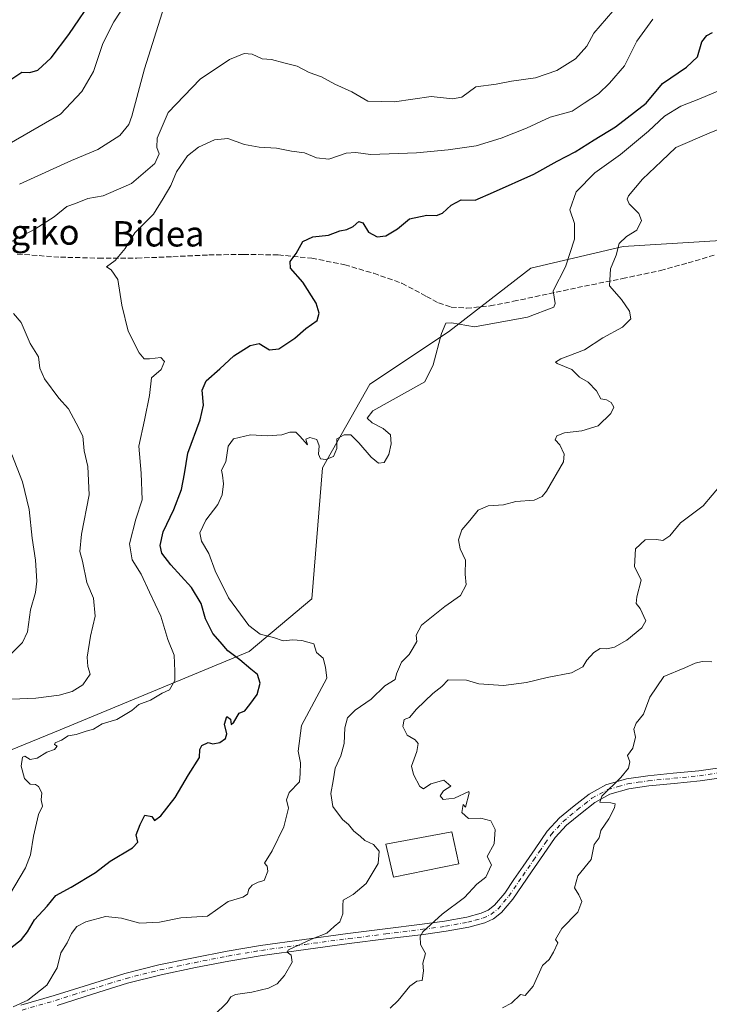
# Model space of a CAD drawing. Units: metres. Extents: x 583262 to 586690, y 4754384 to 4756740.
# Drawn here: x 585797 to 586015, y 4754810 to 4755121 of the extents above; entities that cross this region are included whole.
import ezdxf
from ezdxf.enums import TextEntityAlignment as Align

# ---------------------------------------------------------------- set-up
doc = ezdxf.new("R2010")
doc.units = ezdxf.units.M
doc.header["$MEASUREMENT"] = 0
doc.linetypes.add('DGN Style 3', pattern=[2.307223, 1.648017, -0.659207])
doc.linetypes.add('DGN Style 4', pattern=[2.638475, 1.318413, -0.659207, 0.001648, -0.659207])
for name, color, linetype, lineweight in [('Arbolado forestal CxS', 92, 'Continuous', 0), ('Camino Cxs', 7, 'Continuous', 0), ('Camino eje', 30, 'DGN Style 4', 13), ('Curva de nivel maestra', 30, 'Continuous', 30), ('Curva de nivel normal', 30, 'Continuous', 0), ('Edificación Cxs', 1, 'Continuous', 13), ('Senda', 7, 'DGN Style 3', 0), ('Texto cartográfico', 7, 'Continuous', 0)]:
    doc.layers.add(name, color=color, linetype=linetype, lineweight=lineweight)
doc.styles.add('Style-Arial', font='txt')

msp = doc.modelspace()

# ---------------------------------------------------------------- linework, layer by layer
at = {"layer": 'Arbolado forestal CxS', "color": 92, "linetype": 'Continuous', "lineweight": 0}
for points in [[(585510.8543, 4754940.1053, 910.0383), (585626.7523, 4754933.4837, 883.6813), (585679.7051, 4754932.8225, 873.2526), (585691.4099, 4754927.5655, 870.1205), (585672.3157, 4754906.9623, 870.9767), (585636.8937, 4754911.8227, 879.4863), (585626.3355, 4754905.1699, 880.0107), (585615.4045, 4754898.2823, 880.2496), (585622.5361, 4754881.8225, 874.7022), (585664.9255, 4754844.1571, 858.4829), (585699.6007, 4754850.7343, 853.8633), (585745.9609, 4754860.6635, 844.253), (585785.6973, 4754887.1417, 833.6503), (585810.2045, 4754897.0709, 831.3373), (585869.8099, 4754921.8947, 822.9441), (585889.6779, 4754938.4441, 816.6565), (585892.9909, 4754979.8177, 819.0841), (585907.8923, 4755006.2971, 820.5476), (585932.7275, 4755022.8455, 819.9474), (585958.7441, 4755042.8927, 821.1277), (585987.8601, 4755049.7429, 813.9652), (586183.1081, 4755061.7285, 803.0342), (586314.9875, 4755085.7043, 793.1701), (586323.4993, 4755125.5773, 806.5248)], [(586323.4993, 4755125.5773, 806.5248), (586314.9875, 4755085.7043, 793.1701), (586183.1081, 4755061.7285, 803.0342), (585987.8601, 4755049.7429, 813.9652), (585958.7441, 4755042.8927, 821.1277), (585932.7275, 4755022.8455, 819.9474), (585907.8923, 4755006.2971, 820.5476), (585892.9909, 4754979.8177, 819.0841), (585889.6779, 4754938.4441, 816.6565), (585869.8099, 4754921.8947, 822.9441), (585810.2045, 4754897.0709, 831.3373), (585785.6973, 4754887.1417, 833.6503), (585745.9609, 4754860.6635, 844.253), (585699.6007, 4754850.7343, 853.8633), (585664.9255, 4754844.1571, 858.4829), (585622.5361, 4754881.8225, 874.7022), (585615.4045, 4754898.2823, 880.2496), (585626.3355, 4754905.1699, 880.0107), (585636.8937, 4754911.8227, 879.4863), (585672.3157, 4754906.9623, 870.9767), (585691.4099, 4754927.5655, 870.1205), (585679.7051, 4754932.8225, 873.2526), (585626.7523, 4754933.4837, 883.6813), (585510.8543, 4754940.1053, 910.0383)], [(585510.8543, 4754940.1053, 910.0383), (585626.7523, 4754933.4837, 883.6813), (585679.7051, 4754932.8225, 873.2526), (585691.4099, 4754927.5655, 870.1205), (585672.3157, 4754906.9623, 870.9767), (585636.8937, 4754911.8227, 879.4863), (585626.3355, 4754905.1699, 880.0107), (585615.4045, 4754898.2823, 880.2496), (585622.5361, 4754881.8225, 874.7022), (585664.9255, 4754844.1571, 858.4829), (585699.6007, 4754850.7343, 853.8633), (585745.9609, 4754860.6635, 844.253), (585785.6973, 4754887.1417, 833.6503), (585810.2045, 4754897.0709, 831.3373), (585869.8099, 4754921.8947, 822.9441), (585889.6779, 4754938.4441, 816.6565), (585892.9909, 4754979.8177, 819.0841), (585907.8923, 4755006.2971, 820.5476), (585932.7275, 4755022.8455, 819.9474), (585958.7441, 4755042.8927, 821.1277), (585987.8601, 4755049.7429, 813.9652), (586183.1081, 4755061.7285, 803.0342), (586314.9875, 4755085.7043, 793.1701), (586323.4993, 4755125.5773, 806.5248)], [(585510.8543, 4754940.1053, 910.0383), (585626.7523, 4754933.4837, 883.6813), (585679.7051, 4754932.8225, 873.2526), (585691.4099, 4754927.5655, 870.1205), (585672.3157, 4754906.9623, 870.9767), (585636.8937, 4754911.8227, 879.4863), (585626.3355, 4754905.1699, 880.0107), (585615.4045, 4754898.2823, 880.2496), (585622.5361, 4754881.8225, 874.7022), (585664.9255, 4754844.1571, 858.4829), (585699.6007, 4754850.7343, 853.8633), (585745.9609, 4754860.6635, 844.253), (585785.6973, 4754887.1417, 833.6503), (585810.2045, 4754897.0709, 831.3373), (585869.8099, 4754921.8947, 822.9441), (585889.6779, 4754938.4441, 816.6565), (585892.9909, 4754979.8177, 819.0841), (585907.8923, 4755006.2971, 820.5476), (585932.7275, 4755022.8455, 819.9474), (585958.7441, 4755042.8927, 821.1277), (585987.8601, 4755049.7429, 813.9652), (586183.1081, 4755061.7285, 803.0342), (586314.9875, 4755085.7043, 793.1701), (586323.4993, 4755125.5773, 806.5248)]]:
    msp.add_polyline3d(points, dxfattribs=at)
at = {"layer": 'Camino Cxs', "color": 7, "linetype": 'Continuous', "lineweight": 0}
for points in [[(585797.7701, 4754810.1601, 821.9354), (585808.3001, 4754813.1801, 821.6253), (585819.4301, 4754816.7101, 828.6569), (585830.5701, 4754820.1501, 822.8841), (585841.3601, 4754822.8601, 818.3806), (585852.2701, 4754825.1401, 824.1904), (585862.8601, 4754827.2501, 820.574), (585873.4601, 4754829.0501, 825.8766), (585887.2501, 4754830.9401, 821.5764), (585901.0401, 4754832.7601, 817.2251), (585912.7301, 4754834.2401, 816.8615), (585924.4601, 4754835.7001, 814.9152), (585931.5301, 4754836.6501, 814.3693), (585938.5001, 4754837.9301, 813.9185), (585943.0901, 4754839.1601, 815.0099), (585945.3001, 4754840.1901, 814.8137), (585947.2701, 4754841.7101, 815.055), (585950.5101, 4754845.5601, 812.8544), (585953.4201, 4754849.8201, 812.0366), (585956.3401, 4754854.0701, 810.4323), (585960.1101, 4754859.5801, 809.8737), (585963.8901, 4754865.0801, 811.4734), (585967.8401, 4754869.3401, 809.3847), (585972.4001, 4754873.0801, 808.069), (585977.1501, 4754876.8401, 811.8204), (585982.4501, 4754879.7301, 809.3617), (585988.9701, 4754881.5901, 809.2514), (585995.6301, 4754882.6101, 809.4273), (586003.7001, 4754883.4001, 813.0452), (586011.7601, 4754884.2101, 810.5313), (586020.5901, 4754885.4601, 808.4467)], [(585797.7701, 4754810.1601, 821.9354), (585808.3001, 4754813.1801, 821.6253), (585819.4301, 4754816.7101, 828.6569), (585830.5701, 4754820.1501, 822.8841), (585841.3601, 4754822.8601, 818.3806), (585852.2701, 4754825.1401, 824.1904), (585862.8601, 4754827.2501, 820.574), (585873.4601, 4754829.0501, 825.8766), (585887.2501, 4754830.9401, 821.5764), (585901.0401, 4754832.7601, 817.2251), (585912.7301, 4754834.2401, 816.8615), (585924.4601, 4754835.7001, 814.9152), (585931.5301, 4754836.6501, 814.3693), (585938.5001, 4754837.9301, 813.9185), (585943.0901, 4754839.1601, 815.0099), (585945.3001, 4754840.1901, 814.8137), (585947.2701, 4754841.7101, 815.055), (585950.5101, 4754845.5601, 812.8544), (585953.4201, 4754849.8201, 812.0366), (585956.3401, 4754854.0701, 810.4323), (585960.1101, 4754859.5801, 809.8737), (585963.8901, 4754865.0801, 811.4734), (585967.8401, 4754869.3401, 809.3847), (585972.4001, 4754873.0801, 808.069), (585977.1501, 4754876.8401, 811.8204), (585982.4501, 4754879.7301, 809.3617), (585988.9701, 4754881.5901, 809.2514), (585995.6301, 4754882.6101, 809.4273), (586003.7001, 4754883.4001, 813.0452), (586011.7601, 4754884.2101, 810.5313), (586020.5901, 4754885.4601, 808.4467)], [(586021.0301, 4754882.2901, 804.6562), (586012.1501, 4754881.0301, 809.3117), (586004.0201, 4754880.2101, 810.9414), (585996.0301, 4754879.4301, 807.9737), (585989.6601, 4754878.4501, 807.3989), (585983.6701, 4754876.7501, 808.104), (585978.9301, 4754874.1501, 808.8694), (585974.4101, 4754870.5801, 807.8067), (585970.0401, 4754867.0001, 808.6688), (585966.4001, 4754863.0701, 809.1459), (585962.7601, 4754857.7601, 808.3731), (585958.9801, 4754852.2601, 809.5287), (585953.0701, 4754843.6101, 809.6057), (585949.5101, 4754839.3801, 810.849), (585946.9801, 4754837.4301, 810.6197), (585944.1901, 4754836.1301, 811.7806), (585939.2101, 4754834.8001, 811.9201), (585932.0401, 4754833.4801, 812.7319), (585924.8801, 4754832.5201, 813.6849), (585913.1301, 4754831.0601, 817.2762), (585901.4501, 4754829.5801, 816.7831), (585887.6801, 4754827.7601, 817.5859), (585873.9401, 4754825.8801, 823.8758), (585863.4401, 4754824.1001, 819.5872), (585852.9101, 4754822.0001, 820.5197), (585842.0801, 4754819.7301, 818.0349), (585831.4401, 4754817.0601, 820.1493), (585820.3801, 4754813.6501, 825.4681), (585809.2301, 4754810.1001, 821.474)], [(586021.0301, 4754882.2901, 804.6562), (586012.1501, 4754881.0301, 809.3117), (586004.0201, 4754880.2101, 810.9414), (585996.0301, 4754879.4301, 807.9737), (585989.6601, 4754878.4501, 807.3989), (585983.6701, 4754876.7501, 808.104), (585978.9301, 4754874.1501, 808.8694), (585974.4101, 4754870.5801, 807.8067), (585970.0401, 4754867.0001, 808.6688), (585966.4001, 4754863.0701, 809.1459), (585962.7601, 4754857.7601, 808.3731), (585958.9801, 4754852.2601, 809.5287), (585953.0701, 4754843.6101, 809.6057), (585949.5101, 4754839.3801, 810.849), (585946.9801, 4754837.4301, 810.6197), (585944.1901, 4754836.1301, 811.7806), (585939.2101, 4754834.8001, 811.9201), (585932.0401, 4754833.4801, 812.7319), (585924.8801, 4754832.5201, 813.6849), (585913.1301, 4754831.0601, 817.2762), (585901.4501, 4754829.5801, 816.7831), (585887.6801, 4754827.7601, 817.5859), (585873.9401, 4754825.8801, 823.8758), (585863.4401, 4754824.1001, 819.5872), (585852.9101, 4754822.0001, 820.5197), (585842.0801, 4754819.7301, 818.0349), (585831.4401, 4754817.0601, 820.1493), (585820.3801, 4754813.6501, 825.4681), (585809.2301, 4754810.1001, 821.474)]]:
    msp.add_polyline3d(points, dxfattribs=at)
at = {"layer": 'Camino eje', "color": 30, "linetype": 'DGN Style 4', "lineweight": 13}
msp.add_polyline3d([(585798.2151, 4754808.6151, 821.3401), (585808.7651, 4754811.6401, 821.3485), (585814.3401, 4754813.4151, 825.71), (585819.9051, 4754815.1801, 826.9709), (585825.4351, 4754816.8851, 822.269), (585831.0051, 4754818.6051, 821.3369), (585841.7201, 4754821.2951, 818.1452), (585847.1751, 4754822.4351, 818.1239), (585852.5901, 4754823.5701, 821.995), (585863.1501, 4754825.6751, 820.0817), (585873.7001, 4754827.4651, 825.7584), (585887.4651, 4754829.3501, 819.562), (585901.2451, 4754831.1701, 816.9235), (585912.9301, 4754832.6501, 816.3113), (585924.6701, 4754834.1101, 814.2829), (585931.7851, 4754835.0651, 813.5697), (585938.8551, 4754836.3651, 812.8088), (585941.1501, 4754836.9801, 812.9275), (585943.6401, 4754837.6451, 812.6428), (585946.1401, 4754838.8101, 812.5982), (585948.3901, 4754840.5451, 812.7447), (585951.7901, 4754844.5851, 811.1646), (585956.2001, 4754851.0401, 810.3996), (585959.5501, 4754855.9151, 809.1908), (585961.4351, 4754858.6701, 809.0334), (585963.2551, 4754861.3251, 809.6694), (585965.1451, 4754864.0751, 810.1522), (585968.9401, 4754868.1701, 808.9967), (585973.4051, 4754871.8301, 807.6456), (585975.6651, 4754873.6151, 808.6337), (585978.0401, 4754875.4951, 810.314), (585980.4101, 4754876.7951, 809.864), (585983.0601, 4754878.2401, 808.6124), (585986.3201, 4754879.1701, 807.7434), (585989.3151, 4754880.0201, 808.3778), (585992.6451, 4754880.5301, 809.9461), (585995.8301, 4754881.0201, 808.6641), (586003.8601, 4754881.8051, 812.3366), (586011.9551, 4754882.6201, 810.3176), (586020.8101, 4754883.8751, 806.4274)], dxfattribs=at)
at = {"layer": 'Curva de nivel maestra', "color": 30, "linetype": 'Continuous', "lineweight": 30, "flags": 128}
for points, elevation in [([(585793.04, 4755101.4901), (585798.05, 4755104.8001), (585800.67, 4755104.7101), (585803.12, 4755105.4301), (585807.39, 4755109.3201), (585812.94, 4755116.6901), (585821.21, 4755129.0201)], 850), ([(585794.62, 4754828.2201), (585798.03, 4754830.8601), (585799.91, 4754833.3501), (585802.07, 4754837.1301), (585806.1, 4754841.4701), (585808.86, 4754844.7601), (585813.64, 4754847.4501), (585821.34, 4754852.0201), (585826, 4754855.6701), (585833.06, 4754859.8401), (585834.7, 4754861.6501), (585834.13, 4754863.9901), (585835.42, 4754867.1701), (585836.95, 4754870.1701), (585839.1, 4754869.7801), (585839.96, 4754868.5201), (585842, 4754869.9401), (585846.46, 4754875.7001), (585850.74, 4754882.8601), (585854.16, 4754888.3801), (585854.23, 4754890.8801), (585854.96, 4754892.2001), (585856.9, 4754893.1001), (585858.34, 4754892.6801), (585860.57, 4754893.1301), (585862.4, 4754894.4201), (585862.76, 4754895.8501), (585862.11, 4754898.9301), (585862.78, 4754901.3301), (585863.92, 4754900.4501), (585864.15, 4754898.7901), (585865.06, 4754899.5801), (585866.72, 4754902.3501), (585868.51, 4754903.0601), (585870.02, 4754905.1401), (585872.34, 4754908.3201), (585873.31, 4754911.8501), (585872.5, 4754914.6101), (585870.4, 4754916.2601), (585866.94, 4754919.2301), (585863.1, 4754922.0201), (585860.72, 4754924.9401), (585858.35, 4754927.5801), (585856.1, 4754932.1701), (585854.69, 4754937.0401), (585851.68, 4754942.0301), (585845.14, 4754949.2701), (585842.28, 4754952.9101), (585841.72, 4754955.3501), (585842.73, 4754959.6901), (585846.06, 4754966.7301), (585848.44, 4754973.0001), (585849.4, 4754977.9901), (585850.49, 4754984.5001), (585854.41, 4754995.0201), (585855.47, 4754999.6901), (585854.98, 4755004.3501), (585856.23, 4755007.3501), (585860.56, 4755011.0701), (585865.06, 4755015.2101), (585870.12, 4755018.5201), (585873.03, 4755019.0901), (585876.3, 4755017.1401), (585879.25, 4755017.4501), (585884.24, 4755020.7701), (585887.75, 4755023.8501), (585891.26, 4755026.4301), (585891.93, 4755028.6901), (585891.01, 4755031.8701), (585886.78, 4755038.5301), (585882.87, 4755042.9001), (585882.82, 4755045.0201), (585884.64, 4755047.5201), (585886.79, 4755051.3501), (585889.93, 4755052.8501), (585894.87, 4755053.3601), (585898.43, 4755054.7201), (585900.63, 4755055.1301), (585902.66, 4755056.0801), (585904.48, 4755057.6901), (585905.71, 4755057.2401), (585907.56, 4755054.2401), (585910.22, 4755052.8501), (585912.98, 4755053.0801), (585916.68, 4755055.3001), (585920.49, 4755058.5001), (585925.93, 4755059.6901), (585928.94, 4755059.5701), (585930.89, 4755060.2801), (585933.59, 4755062.8201), (585936.79, 4755064.4901), (585941.17, 4755064.4301), (585946.96, 4755066.9601), (585959.69, 4755072.5501), (585967.1, 4755076.7501), (585972.74, 4755079.6901), (585978.73, 4755083.4801), (585985.47, 4755087.5301), (585995.15, 4755095.0201), (586000.33, 4755101.2201), (586007.88, 4755106.3501), (586011.4, 4755109.6901), (586012.77, 4755114.3501), (586014.29, 4755116.4301), (586016.07, 4755117.3501)], 825)]:
    msp.add_lwpolyline(points, dxfattribs=dict(at, elevation=elevation))
at = {"layer": 'Curva de nivel normal', "color": 30, "linetype": 'Continuous', "lineweight": 0, "flags": 128}
for points, elevation in [([(585794.05, 4755082.23), (585810.28, 4755091.56), (585817.03, 4755098.66), (585820.67, 4755105.02), (585823.61, 4755113.89), (585827.09, 4755120.7), (585832.67, 4755129.38)], 845), ([(585843.06, 4755125.57), (585836.78, 4755105.89), (585832.83, 4755090.9), (585831.82, 4755088.24), (585829.03, 4755084.82), (585822.07, 4755080.44), (585813.8, 4755076.91), (585797.34, 4755069.44)], 840), ([(585794.2, 4754845.02), (585799.27, 4754853.48), (585800.84, 4754857.66), (585801.8, 4754863.52), (585803.33, 4754870.35), (585804.62, 4754873.02), (585804.25, 4754875.04), (585804.38, 4754877.19), (585803.4, 4754879.24), (585802.43, 4754879.84), (585800.71, 4754879.9), (585798.96, 4754881.73), (585797.88, 4754885.61), (585798.3, 4754888.52), (585799.06, 4754888.84), (585800.7, 4754887.71), (585802.9, 4754888.18), (585805.94, 4754890.04), (585808.42, 4754890.88), (585809.27, 4754891.9), (585808.36, 4754892.45), (585808.61, 4754893.02), (585810.6, 4754893.88), (585812.72, 4754895.21), (585815.21, 4754895.65), (585818.39, 4754896.73), (585820.7, 4754897.35), (585823.45, 4754899), (585828.03, 4754900.37), (585830.7, 4754901.93), (585832.8, 4754903.26), (585835.04, 4754905.14), (585838.67, 4754906.53), (585842.34, 4754908.67), (585844.7, 4754909.72), (585846.39, 4754912.69), (585846.34, 4754915.69), (585846.14, 4754920.69), (585844.22, 4754925.69), (585842.02, 4754933.02), (585838.34, 4754940.6), (585835.81, 4754946.3), (585832.94, 4754950.84), (585832.03, 4754955.89), (585834.03, 4754963.6), (585836.07, 4754969.79), (585835.78, 4754978.14), (585835.04, 4754986.66), (585836.86, 4754994.96), (585838.37, 4755002.69), (585839.04, 4755008.29), (585842.03, 4755010.87), (585843.1, 4755013.39), (585841.99, 4755014.67), (585838.42, 4755014.29), (585836.69, 4755014.3), (585835.09, 4755016.21), (585831.61, 4755023.02), (585829.66, 4755031.27), (585828.42, 4755039.3), (585826.26, 4755042.34), (585824.84, 4755043.29), (585827.52, 4755045.35), (585830.67, 4755049.16), (585833.72, 4755054.08), (585839.63, 4755059.92), (585842.67, 4755064.88), (585845.15, 4755069.02), (585846.95, 4755073.35), (585850.43, 4755078.35), (585853.81, 4755081.14), (585858.91, 4755083.4), (585863.13, 4755083.82), (585868.33, 4755082.02), (585872.97, 4755081.1), (585878.44, 4755080.81), (585883.2, 4755079.9), (585887.3, 4755079.31), (585891.07, 4755077.76), (585895.02, 4755077.37), (585900.51, 4755079.19), (585903.55, 4755079.46), (585908.11, 4755078.76), (585917, 4755079.15), (585922.67, 4755079.3), (585932.68, 4755080.25), (585937.06, 4755080.96), (585941.49, 4755081.51), (585949.38, 4755083.92), (585957.4, 4755087.16), (585964.88, 4755090.56), (585971.75, 4755092.52), (585975.59, 4755095.04), (585980.12, 4755097.95), (585983.53, 4755101.36), (585988.26, 4755106.77), (585992.18, 4755114.58), (585997.22, 4755121.56)], 830), ([(585984.67, 4755124.05), (585978.66, 4755117.18), (585976.4, 4755113.02), (585972.83, 4755109.02), (585966.98, 4755105.31), (585960.22, 4755103), (585952.68, 4755101.94), (585947.84, 4755101.05), (585941.34, 4755100.22), (585937, 4755096.97), (585934, 4755096.4), (585927.34, 4755097.11), (585915.67, 4755095.48), (585907.34, 4755095.68), (585902.3, 4755098.65), (585896.85, 4755100.98), (585892.63, 4755103.33), (585888.74, 4755104.76), (585884.96, 4755106.68), (585880.74, 4755107.71), (585876.92, 4755108.77), (585873.97, 4755109.01), (585870.77, 4755110.45), (585868.24, 4755110.69), (585863.65, 4755108.85), (585854.34, 4755102.65), (585844.3, 4755092.09), (585840.82, 4755083.95), (585840.67, 4755080.98), (585841.44, 4755079.02), (585840.1, 4755076.02), (585832.66, 4755069.68), (585823.78, 4755065.72), (585818.92, 4755064.91), (585815.06, 4755063.37), (585812.34, 4755062.42), (585808.34, 4755059.1), (585802.22, 4755055.24), (585794.88, 4755051.32)], 835), ([(585795.33, 4754809.59), (585800, 4754811.72), (585805.98, 4754816.44), (585809.28, 4754821.97), (585810.4, 4754826.65), (585812.4, 4754829.8), (585813.81, 4754832.8), (585815.48, 4754834.98), (585818.31, 4754836.52), (585824.53, 4754838.16), (585829.59, 4754837.61), (585835.34, 4754836.02), (585841.54, 4754836.38), (585848.27, 4754837.73), (585856.67, 4754838.21), (585863.17, 4754842.87), (585867.8, 4754844.25), (585869.37, 4754845.22), (585869.79, 4754846.84), (585870.83, 4754848.02), (585872.67, 4754849), (585874.56, 4754849.56), (585875.74, 4754852.49), (585875.58, 4754854.08), (585874.7, 4754854.98), (585877.12, 4754858.87), (585880.8, 4754866.46), (585882.24, 4754872.36), (585881.64, 4754875.02), (585882.47, 4754877.35), (585885.78, 4754880.69), (585885.98, 4754883.35), (585886.06, 4754886.69), (585885.36, 4754890.35), (585886.4, 4754898.49), (585894.34, 4754913.43), (585893.95, 4754916.9), (585893.18, 4754919.71), (585891.05, 4754921.52), (585890.3, 4754924.25), (585886.47, 4754925.31), (585883.5, 4754925.58), (585880.55, 4754925.24), (585877.54, 4754926.23), (585873.36, 4754927.3), (585869.71, 4754930.1), (585863.37, 4754938.78), (585859.15, 4754947.35), (585857.14, 4754952.85), (585854.77, 4754956.69), (585854.32, 4754959.35), (585856.13, 4754963.34), (585859.93, 4754968.32), (585861.35, 4754971.34), (585861.79, 4754974.82), (585861.43, 4754977.57), (585861.14, 4754979.16), (585862.49, 4754981.77), (585863.23, 4754986.7), (585864.86, 4754989.06), (585870.32, 4754990.28), (585875.5, 4754989.98), (585880.13, 4754990.25), (585882.67, 4754991.13), (585884.55, 4754991.11), (585885.84, 4754989.89), (585888.28, 4754987.12), (585887.76, 4754988.9), (585889, 4754989.41), (585891.25, 4754988.78), (585891.96, 4754986.82), (585891.71, 4754984.14), (585892.36, 4754982.71), (585894.08, 4754982.45), (585896.44, 4754983.4), (585897.54, 4754985.92), (585897.51, 4754989.02), (585899.88, 4754990.26), (585901.92, 4754990.32), (585904.42, 4754987.79), (585908.35, 4754983.2), (585910.66, 4754981.36), (585912.43, 4754981.57), (585913.97, 4754984.04), (585914.67, 4754987.48), (585914.41, 4754990.26), (585912.13, 4754992.23), (585908.68, 4754994.09), (585907.12, 4754995.58), (585908.85, 4754997.81), (585925.32, 4755007.02), (585927.97, 4755012.36), (585930.5, 4755022.25), (585931.95, 4755025.53), (585933.76, 4755025.65), (585941.01, 4755024.4), (585957.67, 4755027.39), (585966.04, 4755030.62), (585966.46, 4755031.8), (585965.82, 4755035.72), (585969.68, 4755043.35), (585972.51, 4755052.02), (585972.55, 4755057.02), (585971.01, 4755061.35), (585973.07, 4755067.06), (585978.96, 4755073.05), (585987.06, 4755078.82), (585995.88, 4755086.2), (586000.95, 4755090.89), (586006.06, 4755094.07), (586011.81, 4755096.33), (586022.47, 4755100.82)], 820), ([(585858.67, 4754806.87), (585862.86, 4754811.01), (585864.01, 4754812.77), (585865.55, 4754813.52), (585870.67, 4754814.23), (585876, 4754815.5), (585878.7, 4754816.87), (585881.02, 4754819.52), (585883.45, 4754823.77), (585883.09, 4754825.92), (585881.8, 4754826.86), (585882.26, 4754827.62), (585889.53, 4754831), (585894.34, 4754832.86), (585896.67, 4754834.95), (585898.49, 4754836.48), (585899.43, 4754839.02), (585899.38, 4754841.62), (585899.48, 4754843.31), (585902.67, 4754845.11), (585906.79, 4754848.6), (585910.54, 4754854.94), (585910.84, 4754858.8), (585909.1, 4754860.88), (585906.31, 4754862.2), (585904.83, 4754863.49), (585902.83, 4754865.07), (585901.18, 4754867.17), (585899.31, 4754868.82), (585896.3, 4754872.87), (585895.65, 4754877.02), (585896.41, 4754881.02), (585896.94, 4754885.02), (585898.76, 4754888.92), (585899.85, 4754892.81), (585900, 4754897.69), (585900.86, 4754900.9), (585903.34, 4754903.33), (585908.34, 4754906.75), (585912.67, 4754910.99), (585915.88, 4754912.99), (585916.34, 4754914.84), (585917.96, 4754918.53), (585920.33, 4754920.91), (585921.65, 4754922.99), (585922.77, 4754925.02), (585922.53, 4754927.05), (585924.24, 4754930.15), (585931.57, 4754936.09), (585936.5, 4754939.51), (585938.36, 4754942.88), (585938.02, 4754946.31), (585938.12, 4754950.73), (585936.4, 4754954.24), (585935.88, 4754957.14), (585936.97, 4754960.26), (585939.47, 4754963.25), (585942.15, 4754966.53), (585945.26, 4754967.89), (585950.09, 4754968.22), (585954, 4754969.25), (585959.75, 4754969.66), (585962.29, 4754970.75), (585963.74, 4754972.44), (585969.07, 4754981.74), (585969.3, 4754984.22), (585967.86, 4754987.15), (585966.46, 4754988.65), (585966.92, 4754989.97), (585969.4, 4754990.93), (585974.83, 4754991.52), (585980.02, 4754993.14), (585984, 4754997.02), (585984.96, 4754999.06), (585984.15, 4755000.5), (585982.6, 4755001.28), (585980.87, 4755001.64), (585979.51, 4755004.19), (585976.87, 4755006.88), (585974.15, 4755008.5), (585971.71, 4755010.88), (585967.04, 4755012.83), (585966.48, 4755013.27), (585968.18, 4755014.25), (585975.72, 4755017.1), (585981.52, 4755020.9), (585987.72, 4755024.28), (585990.26, 4755026.88), (585989.88, 4755029.34), (585987.36, 4755033.02), (585983.59, 4755037.35), (585983.92, 4755042.69), (585985.64, 4755047.02), (585986.66, 4755050.69), (585988.95, 4755052.96), (585992.23, 4755054.93), (585993.71, 4755057.98), (585992.82, 4755060.17), (585989.83, 4755063.18), (585989.15, 4755064.75), (585989.59, 4755065.78), (585993.99, 4755071.01), (586000, 4755076.66), (586004.46, 4755081.02), (586015.01, 4755085.59), (586018.56, 4755086.97)], 815), ([(585795.44, 4755028.64), (585797.88, 4755025.8), (585800.72, 4755019.17), (585803.38, 4755014.89), (585803.8, 4755011.35), (585805.22, 4755007.98), (585809.81, 4755001.88), (585812.78, 4754998.46), (585815.25, 4754993.93), (585817.32, 4754989.86), (585817.8, 4754985.21), (585818.91, 4754980.26), (585819.3, 4754971.33), (585816.95, 4754958.93), (585816.45, 4754953.44), (585817.25, 4754950.33), (585818.65, 4754943.62), (585820.67, 4754938.65), (585821.22, 4754933.02), (585819.82, 4754926.69), (585818.7, 4754920.03), (585818.96, 4754917.06), (585819.62, 4754914.7), (585817.33, 4754911.35), (585813.96, 4754909.21), (585809.84, 4754908.09), (585802.51, 4754907.07), (585794.96, 4754906.75)], 835), ([(585794.93, 4754984.03), (585798.26, 4754975.39), (585800.43, 4754966.7), (585801.34, 4754957.69), (585802.46, 4754950.69), (585802.8, 4754944.02), (585802.39, 4754940.44), (585800.88, 4754935.05), (585799.88, 4754928.11), (585798.31, 4754924.69), (585790.6, 4754917.12)], 840), ([(585914.33, 4754809.16), (585916.92, 4754811.65), (585920.52, 4754816.18), (585922.72, 4754817.71), (585924.45, 4754817.93), (585924.88, 4754820.98), (585924.66, 4754823.37), (585925.46, 4754826.45), (585923.91, 4754829.29), (585923.84, 4754831.8), (585924.67, 4754833.35), (585930.74, 4754838.9), (585937.82, 4754844.19), (585941.68, 4754848.36), (585944.53, 4754850.57), (585946.3, 4754854.45), (585945.01, 4754857.15), (585947.22, 4754861.07), (585947.46, 4754865.6), (585946.07, 4754868.42), (585942.95, 4754869.21), (585939.07, 4754869.07), (585936.95, 4754871), (585937.44, 4754873.57), (585938.08, 4754872.72), (585939.28, 4754877.09), (585939.15, 4754877.66), (585934.64, 4754875.48), (585931.08, 4754875.1), (585930.1, 4754876.27), (585931.21, 4754877.83), (585933.53, 4754879.34), (585931.33, 4754881.17), (585927.17, 4754880.02), (585924.9, 4754878.5), (585923.73, 4754879.26), (585921.68, 4754883.03), (585921.04, 4754885.62), (585922.8, 4754890.3), (585923.16, 4754892.84), (585922.24, 4754893.98), (585919.76, 4754895.4), (585918.32, 4754898.2), (585918.78, 4754900.37), (585920.48, 4754900.96), (585922.67, 4754903.67), (585927.84, 4754908.56), (585930.67, 4754910.84), (585932.67, 4754912.94), (585938.49, 4754912.78), (585942.34, 4754911.69), (585950.07, 4754911.09), (585957.34, 4754912.02), (585963.94, 4754913.63), (585971.6, 4754915.16), (585975.18, 4754917.02), (585976.45, 4754919.16), (585978.58, 4754921.56), (585980.67, 4754922.75), (585982.71, 4754922.73), (585985.18, 4754923.27), (585989.05, 4754925.46), (585993.78, 4754929.35), (585995.07, 4754931.56), (585993.22, 4754935.38), (585992.04, 4754936.97), (585992.25, 4754939.08), (585993.52, 4754944.37), (585991.45, 4754948.68), (585991.8, 4754954.28), (585994.83, 4754957.09), (585998.44, 4754957.22), (586000.4, 4754956.9), (586002.59, 4754958.42), (586006, 4754962.5), (586013.16, 4754967.89), (586018.83, 4754974.55)], 810), ([(586015.88, 4754918.56), (586012.8, 4754918.71), (586010.57, 4754918.18), (586007.33, 4754916.67), (586000.76, 4754913.96), (585996.3, 4754907.46), (585994.32, 4754902.11), (585991.95, 4754899.19), (585991.29, 4754897.27), (585991.76, 4754894.75), (585990.97, 4754891.35), (585989.28, 4754889.02), (585990.02, 4754887.02), (585989.6, 4754885.02), (585987.11, 4754882.02), (585981.16, 4754876.19), (585980.54, 4754874.23), (585983.97, 4754874.04), (585985.33, 4754873.72), (585985.18, 4754872.48), (585983.36, 4754869.02), (585980.89, 4754865.35), (585980.31, 4754863.02), (585978.72, 4754860.93), (585977.75, 4754856.16), (585973.63, 4754850.96), (585972.57, 4754847.26), (585973.92, 4754845.02), (585974.8, 4754842.86), (585973.54, 4754839.51), (585968.48, 4754834.34), (585966.57, 4754830.92), (585967.28, 4754829.79), (585965.89, 4754826.87), (585964.52, 4754824.62), (585962.45, 4754822.65), (585959.46, 4754816.15), (585956.91, 4754813.22), (585955.45, 4754813.54), (585952.67, 4754810.79), (585949.79, 4754809.29)], 805)]:
    msp.add_lwpolyline(points, dxfattribs=dict(at, elevation=elevation))
at = {"layer": 'Edificación Cxs', "color": 1, "linetype": 'Continuous', "lineweight": 13}
msp.add_polyline3d([(585936.0401, 4754854.7601, 813.7366), (585915.4401, 4754850.6001, 816.3935), (585913.0101, 4754860.9801, 820.5479), (585933.8001, 4754864.8801, 815.8421), (585936.0401, 4754854.7601, 813.7366)], dxfattribs=at)
msp.add_3dface([(585936.0401, 4754854.7601, 820.5479), (585915.4401, 4754850.6001, 820.5479), (585913.0101, 4754860.9801, 820.5479), (585933.8001, 4754864.8801, 820.5479)], dxfattribs=at)
at = {"layer": 'Senda', "color": 7, "linetype": 'DGN Style 3', "lineweight": 0}
msp.add_polyline3d([(585796.6501, 4755047.3601, 836.8726), (585810.2901, 4755046.3901, 841.1953), (585822.3601, 4755046.0801, 845.6014), (585834.4201, 4755046.0701, 844.8874), (585845.7801, 4755046.5401, 837.289), (585857.1401, 4755047.0901, 827.7906), (585868.0801, 4755047.2701, 827.1716), (585879.0301, 4755047.0901, 826.2093), (585889.6001, 4755046.0601, 826.8303), (585900.0801, 4755043.9601, 828.0881), (585909.1701, 4755041.2901, 834.1684), (585918.0701, 4755038.1301, 838.9623), (585925.7901, 4755034.0101, 835.0905), (585929.6101, 4755031.9301, 830.055), (585933.6201, 4755030.6401, 827.9774), (585938.4701, 4755030.2801, 830.6308), (585945.9101, 4755030.9901, 830.4727), (585953.2701, 4755032.4401, 828.6151), (585964.4601, 4755034.8401, 826.5384), (585975.6701, 4755037.2401, 824.4237), (585987.6801, 4755039.6201, 820.0699), (585999.6701, 4755042.1601, 831.1232), (586008.3601, 4755044.5601, 832.3771), (586017.0101, 4755047.1501, 823.403)], dxfattribs=at)

# ---------------------------------------------------------------- texts
at = {"layer": 'Texto cartográfico', "color": 7, "linetype": 'Continuous', "lineweight": 0, "style": 'Style-Arial'}
msp.add_text('Erroiegiko', height=8, rotation=0.280747, dxfattribs=at).set_placement((585790.1545, 4755054.2243), align=Align.MIDDLE_CENTER)
msp.add_text('Bidea', height=8, dxfattribs=at).set_placement((585841.2002, 4755053.7602), align=Align.MIDDLE_CENTER)

doc.saveas('drawing.dxf')
